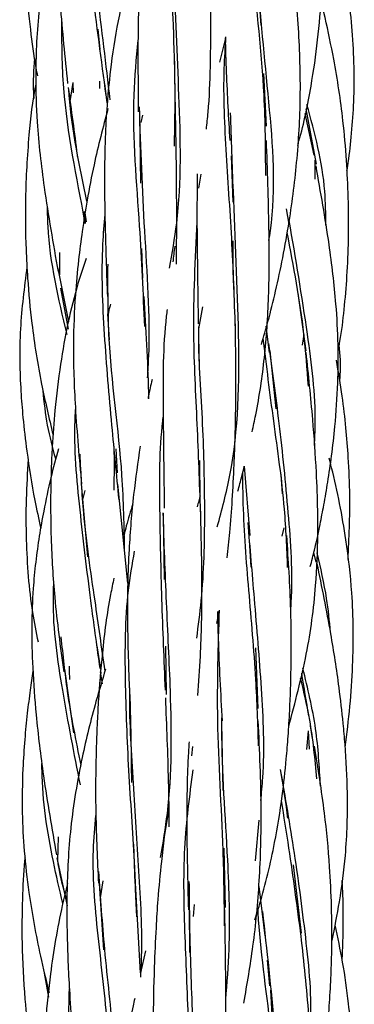
# Model space of a CAD drawing. Units: millimetres. Extents: x 7 to 438, y 7 to 308.
# Drawn here: x 194 to 197, y 61 to 70 of the extents above; entities that cross this region are included whole.
import ezdxf

# ---------------------------------------------------------------- set-up
doc = ezdxf.new("R2010")
doc.units = ezdxf.units.MM
doc.header["$LTSCALE"] = 1.5

msp = doc.modelspace()

# ---------------------------------------------------------------- linework, layer by layer
at = {"color": 7, "linetype": 'Continuous', "lineweight": 25}
for p, q in [((196.0147, 70.535), (196.0619, 69.8987)), ((194.6242, 69.681), (194.6046, 69.8613)), ((195.6953, 69.5673), (195.7471, 69.781)), ((195.2967, 69.1243), (195.2884, 69.6298)), ((196.1126, 68.9937), (196.0867, 69.4658)), ((194.354, 69.2139), (194.3813, 69.3838)), ((194.3856, 69.2934), (194.3824, 69.3834)), ((194.6174, 69.3976), (194.6186, 69.3305)), ((194.6869, 69.2028), (194.6649, 69.3765)), ((194.9748, 69.1243), (194.9858, 68.4846)), ((196.5366, 68.7354), (196.4561, 69.1076)), ((196.5591, 68.6547), (196.4651, 69.1484)), ((194.9892, 69.0277), (195.0063, 69.0915)), ((195.7969, 68.7273), (195.8113, 68.3135)), ((196.5482, 68.5212), (196.547, 68.6903)), ((195.5063, 68.4382), (195.5263, 68.5638)), ((194.4791, 68.2309), (194.4781, 68.1563)), ((196.2887, 68.2556), (196.3102, 68.1183)), ((194.4839, 68.1849), (194.4904, 68.1215)), ((194.5016, 68.1383), (194.489, 68.2175)), ((195.0038, 67.6322), (194.9965, 67.8992)), ((194.2602, 67.8641), (194.26, 67.6623)), ((194.3418, 67.2422), (194.2485, 67.721)), ((194.2676, 67.5449), (194.3376, 67.1779)), ((196.465, 66.982), (196.3949, 67.4982)), ((195.5382, 67.3764), (195.5036, 67.181)), ((194.6895, 67.3135), (194.7036, 67.0827)), ((195.5034, 67.1969), (195.5066, 66.8894)), ((196.1045, 67.2027), (196.1343, 66.9682)), ((196.4449, 67.1297), (196.4292, 67.0328)), ((196.1409, 66.9819), (196.1943, 66.4648)), ((194.7797, 65.8918), (194.7657, 66.105)), ((195.5181, 65.6553), (195.5158, 66.0006)), ((195.9131, 65.9502), (195.9611, 65.3294)), ((196.2556, 65.7015), (196.2434, 65.879)), ((194.453, 65.7921), (194.5105, 65.1395)), ((194.8708, 64.9045), (194.7807, 65.7889)), ((194.4723, 65.6604), (194.488, 65.7317)), ((195.1871, 65.5286), (195.196, 64.9366)), ((196.2664, 65.3995), (196.248, 65.3229)), ((195.9571, 65.2893), (195.9715, 65.0456)), ((196.5545, 65.0927), (196.5351, 65.1769)), ((195.6667, 64.5418), (195.6905, 64.663)), ((194.6282, 64.1331), (194.5981, 64.3433)), ((195.2172, 63.907), (195.2103, 64.3407)), ((196.0379, 63.7801), (196.0163, 64.3229)), ((194.3034, 64.1332), (194.3836, 63.5632)), ((194.6281, 64.1058), (194.6122, 63.9319)), ((194.6441, 64.0018), (194.6279, 64.1108)), ((195.7101, 63.652), (195.7212, 63.0463)), ((196.4831, 63.5818), (196.4706, 63.4151)), ((196.4831, 63.5818), (196.4941, 63.4186)), ((196.5235, 63.5126), (196.5047, 63.6264)), ((195.4426, 63.3588), (195.4515, 63.4398)), ((196.0134, 62.4186), (196.0454, 62.7826)), ((194.2465, 62.6311), (194.242, 62.418)), ((194.9379, 62.215), (194.9239, 62.5657)), ((195.7433, 61.9993), (195.7323, 62.5307)), ((194.2365, 62.4443), (194.327, 62.0139)), ((196.4255, 61.7701), (196.3521, 62.3818)), ((194.6461, 62.2373), (194.6238, 62.0878)), ((194.616, 62.2151), (194.6523, 61.6219)), ((194.9853, 61.4154), (194.9402, 62.219)), ((196.0419, 62.188), (196.0964, 61.7474)), ((195.4209, 61.9993), (195.422, 61.5958)), ((195.4572, 61.918), (195.4677, 62.0274)), ((195.0301, 61.6114), (194.9853, 61.4154)), ((196.1189, 61.527), (196.1397, 61.2977)), ((194.163, 61.1967), (194.126, 61.4108))]:
    msp.add_line(p, q, dxfattribs=at)
for points, knots in [([(194.554, 72.9642), (194.5285, 72.8792), (194.4779, 72.7101), (194.4109, 72.4472), (194.348, 72.1678), (194.293, 71.8635), (194.2531, 71.5452), (194.2331, 71.2283), (194.228, 70.9131), (194.236, 70.5333), (194.2668, 70.0158), (194.3084, 69.6117), (194.3326, 69.3765)], [0, 0, 0, 0, 0.073428, 0.146138, 0.22475, 0.310685, 0.402146, 0.489974, 0.5729, 0.662333, 0.803393, 1, 1, 1, 1]), ([(196.3905, 68.8218), (196.3944, 68.8351), (196.445, 69.0091), (196.5095, 69.3239), (196.5733, 69.7645), (196.6042, 70.1433), (196.617, 70.4456), (196.6219, 70.7228), (196.6185, 71.0734), (196.59, 71.5998), (196.536, 72.0049), (196.505, 72.2378)], [0, 0, 0, 0, 0.012032, 0.157875, 0.279396, 0.400103, 0.488952, 0.542688, 0.641136, 0.793702, 1, 1, 1, 1]), ([(195.2878, 68.816), (195.2912, 68.9881), (195.3016, 69.5248), (195.247, 70.4542), (195.2218, 71.3563), (195.3017, 71.8622), (195.3259, 72.0159)], [0, 0, 0, 0, 0.163091, 0.508615, 0.850749, 1, 1, 1, 1]), ([(194.677, 69.2676), (194.6343, 69.5873), (194.5563, 70.1725), (194.4663, 71.043), (194.4355, 71.6155), (194.4689, 71.9043), (194.4715, 71.9269)], [0, 0, 0, 0, 0.368228, 0.674093, 0.974542, 1, 1, 1, 1]), ([(193.9571, 71.2585), (193.9543, 71.217), (193.9473, 71.1168), (193.9425, 70.9474), (193.9409, 70.7403), (193.9463, 70.5046), (193.9624, 70.2068), (193.9957, 69.8742), (194.0305, 69.6051), (194.0577, 69.4682), (194.0625, 69.4443)], [0, 0, 0, 0, 0.0683401, 0.1654138, 0.2790562, 0.4092838, 0.5536438, 0.7701569, 0.9598151, 1, 1, 1, 1]), ([(194.2829, 71.2416), (194.2745, 71.2077), (194.2476, 71.0989), (194.2054, 70.8998), (194.1545, 70.632), (194.1078, 70.3303), (194.0727, 70.0195), (194.052, 69.7201), (194.0435, 69.3944), (194.058, 68.971), (194.1247, 68.3855), (194.2029, 67.9431), (194.2472, 67.6923)], [0, 0, 0, 0, 0.02917, 0.093592, 0.170122, 0.257275, 0.349276, 0.431784, 0.50806, 0.621294, 0.785298, 1, 1, 1, 1]), ([(195.0437, 71.2307), (195.0402, 71.206), (195.0231, 71.0827), (195.0091, 70.9001), (194.9895, 70.6331), (194.9723, 70.2932), (194.9583, 69.7725), (194.9624, 69.3595), (194.9648, 69.1215)], [0, 0, 0, 0, 0.036019, 0.179734, 0.262588, 0.419103, 0.66529, 1, 1, 1, 1]), ([(195.2442, 67.7227), (195.2679, 67.8561), (195.3565, 68.3553), (195.3353, 69.2408), (195.2806, 70.2521), (195.2883, 70.8621), (195.2914, 71.1085)], [0, 0, 0, 0, 0.123918, 0.464024, 0.783429, 1, 1, 1, 1]), ([(194.7131, 69.2297), (194.6758, 69.5461), (194.6085, 70.1167), (194.5288, 70.7284), (194.5196, 71.0115), (194.519, 71.0288)], [0, 0, 0, 0, 0.538863, 0.971795, 1, 1, 1, 1]), ([(196.105, 68.553), (196.1034, 68.7927), (196.0993, 69.4163), (195.9971, 70.2405), (195.9696, 70.7985), (195.96, 70.9937)], [0, 0, 0, 0, 0.288746, 0.751248, 1, 1, 1, 1]), ([(196.8315, 68.5931), (196.8339, 68.6072), (196.8508, 68.7079), (196.8717, 68.9028), (196.8941, 69.1852), (196.8985, 69.4893), (196.8838, 69.8055), (196.8531, 70.1213), (196.8085, 70.4391), (196.7613, 70.7227), (196.7211, 70.9026), (196.7053, 70.9734)], [0, 0, 0, 0, 0.017929, 0.127742, 0.245001, 0.372256, 0.507807, 0.640706, 0.76907, 0.909238, 1, 1, 1, 1]), ([(196.1331, 67.9715), (196.1378, 68.0007), (196.2028, 68.4045), (196.1372, 69.2199), (196.0372, 70.1569), (196.0106, 70.6838), (196.0027, 70.8399)], [0, 0, 0, 0, 0.030846, 0.427714, 0.830442, 1, 1, 1, 1]), ([(195.5737, 68.9665), (195.5793, 69.017), (195.5996, 69.2017), (195.6131, 69.5668), (195.6149, 70.117), (195.6081, 70.533), (195.6043, 70.7685)], [0, 0, 0, 0, 0.0861, 0.315266, 0.612327, 1, 1, 1, 1]), ([(194.9338, 70.5764), (194.8845, 70.3825), (194.7981, 70.0433), (194.7217, 69.576), (194.6839, 69.2079), (194.6664, 68.8685), (194.6605, 68.4923), (194.6682, 68.0175), (194.681, 67.6651), (194.688, 67.4706)], [0, 0, 0, 0, 0.19379, 0.339068, 0.456037, 0.548804, 0.664146, 0.814707, 1, 1, 1, 1]), ([(196.0668, 67.0408), (196.0866, 67.109), (196.1325, 67.267), (196.1958, 67.5253), (196.2599, 67.8231), (196.33, 68.218), (196.3921, 68.7095), (196.4234, 69.3013), (196.3993, 69.9239), (196.3628, 70.3419), (196.344, 70.5575)], [0, 0, 0, 0, 0.060095, 0.139181, 0.225385, 0.318315, 0.478957, 0.644176, 0.816515, 1, 1, 1, 1]), ([(196.7512, 66.9764), (196.7573, 67.007), (196.7822, 67.1314), (196.8079, 67.3572), (196.8347, 67.66), (196.8474, 67.9948), (196.8455, 68.3398), (196.8289, 68.6955), (196.7927, 69.1099), (196.7088, 69.665), (196.6075, 70.0898), (196.5489, 70.3354)], [0, 0, 0, 0, 0.027591, 0.11191, 0.200276, 0.295869, 0.407586, 0.504733, 0.610001, 0.774479, 1, 1, 1, 1]), ([(194.4904, 68.1215), (194.4886, 68.1316), (194.4177, 68.522), (194.2862, 69.1319), (194.2813, 69.7357), (194.2797, 69.9366)], [0, 0, 0, 0, 0.017438, 0.672961, 1, 1, 1, 1]), ([(195.0219, 67.2015), (195.0093, 67.4988), (194.9805, 68.1784), (194.8971, 69.0529), (194.9478, 69.6005), (194.9629, 69.7642)], [0, 0, 0, 0, 0.352704, 0.806467, 1, 1, 1, 1]), ([(195.8352, 67.13), (195.8261, 67.4003), (195.8081, 67.9394), (195.7505, 68.7361), (195.7206, 69.3548), (195.7431, 69.6997), (195.7492, 69.7933)], [0, 0, 0, 0, 0.2982191, 0.5948821, 0.8900076, 1, 1, 1, 1]), ([(195.7413, 69.7845), (195.7444, 69.6812), (195.7536, 69.3787), (195.7712, 69.0695), (195.7828, 68.8657)], [0, 0, 0, 0, 0.3412628, 1, 1, 1, 1]), ([(194.0363, 69.6007), (194.0289, 69.4987), (194.0201, 69.3787), (194.0288, 69.2591), (194.0301, 69.2411)], [0, 0, 0, 0, 0.850236, 1, 1, 1, 1]), ([(194.0489, 69.378), (194.0484, 69.3756), (194.0169, 69.2232), (193.9794, 68.879), (193.95, 68.3852), (193.9559, 67.957), (193.9756, 67.5838), (194.0135, 67.1798), (194.0883, 66.7093), (194.1662, 66.3813), (194.2021, 66.2303)], [0, 0, 0, 0, 0.002324, 0.146824, 0.325788, 0.469263, 0.550602, 0.678341, 0.851919, 1, 1, 1, 1]), ([(194.3373, 69.3391), (194.3653, 69.1371), (194.3942, 68.9287), (194.4191, 68.7249), (194.4199, 68.7187)], [0, 0, 0, 0, 0.969704, 1, 1, 1, 1]), ([(194.5058, 68.3237), (194.4389, 68.6351), (194.3688, 68.9612), (194.3446, 69.2987), (194.3435, 69.3139)], [0, 0, 0, 0, 0.95504, 1, 1, 1, 1]), ([(194.6934, 69.151), (194.6493, 68.9843), (194.5775, 68.7132), (194.5079, 68.3451), (194.4626, 68.0602), (194.427, 67.778), (194.3961, 67.4427), (194.3779, 67.003), (194.3988, 66.4351), (194.4363, 66.0185), (194.4569, 65.789)], [0, 0, 0, 0, 0.1531262, 0.2491358, 0.332507, 0.408941, 0.5009991, 0.6299652, 0.7961871, 1, 1, 1, 1]), ([(195.0475, 66.7401), (195.0516, 66.8054), (195.0783, 67.2312), (195.0157, 68.0422), (194.9882, 68.7966), (194.9748, 69.1668)], [0, 0, 0, 0, 0.084561, 0.55071, 1, 1, 1, 1]), ([(195.3069, 67.7595), (195.3079, 67.9441), (195.3103, 68.3919), (195.3024, 68.8515), (195.2978, 69.1216)], [0, 0, 0, 0, 0.412328, 1, 1, 1, 1]), ([(195.6714, 65.4076), (195.7123, 65.5607), (195.8608, 66.1159), (195.8756, 67.1267), (195.8191, 68.2339), (195.7982, 68.8802), (195.7906, 69.1129)], [0, 0, 0, 0, 0.129234, 0.468827, 0.808749, 1, 1, 1, 1]), ([(196.6424, 68.1089), (196.6416, 68.2099), (196.6385, 68.5779), (196.543, 68.9313), (196.4737, 69.1877)], [0, 0, 0, 0, 0.274735, 1, 1, 1, 1]), ([(195.9833, 66.2572), (195.9941, 66.308), (196.041, 66.5268), (196.1006, 66.9294), (196.1378, 67.4876), (196.1366, 68.1381), (196.1202, 68.6041), (196.1109, 68.8658)], [0, 0, 0, 0, 0.060071, 0.259148, 0.468673, 0.701631, 1, 1, 1, 1]), ([(196.5034, 65.0534), (196.5161, 65.1015), (196.5489, 65.226), (196.5874, 65.4099), (196.6271, 65.6133), (196.6621, 65.8181), (196.6961, 66.0516), (196.7293, 66.3471), (196.7517, 66.6791), (196.7554, 67.0455), (196.7328, 67.46), (196.6681, 67.996), (196.5959, 68.4044), (196.5547, 68.638)], [0, 0, 0, 0, 0.0412048, 0.1064206, 0.1554529, 0.2127852, 0.278393, 0.3508281, 0.4589163, 0.5534927, 0.6535275, 0.8018298, 1, 1, 1, 1]), ([(195.4924, 68.5661), (195.4914, 68.4954), (195.488, 68.2636), (195.4922, 67.8182), (195.4977, 67.4386), (195.5007, 67.2247)], [0, 0, 0, 0, 0.160685, 0.526989, 1, 1, 1, 1]), ([(194.3272, 67.1302), (194.251, 67.4505), (194.1616, 67.8263), (194.1535, 68.2118), (194.1523, 68.2688)], [0, 0, 0, 0, 0.8522922, 1, 1, 1, 1]), ([(194.7927, 65.6499), (194.7711, 65.871), (194.7237, 66.3562), (194.6572, 67.1249), (194.6313, 67.761), (194.66, 68.1154), (194.6671, 68.2033)], [0, 0, 0, 0, 0.2657809, 0.5833436, 0.8966031, 1, 1, 1, 1]), ([(195.5221, 65.5416), (195.5128, 65.8034), (195.4938, 66.3339), (195.4457, 67.2118), (195.4746, 67.805), (195.4909, 68.1376)], [0, 0, 0, 0, 0.299597, 0.607201, 1, 1, 1, 1]), ([(196.5413, 66.1354), (196.5441, 66.1991), (196.5587, 66.5318), (196.4732, 67.212), (196.372, 67.8116), (196.3152, 68.1487)], [0, 0, 0, 0, 0.093975, 0.49071, 1, 1, 1, 1]), ([(195.8191, 67.5333), (195.8165, 67.6358), (195.8128, 67.782), (195.8136, 67.9257), (195.8139, 67.9687)], [0, 0, 0, 0, 0.70054, 1, 1, 1, 1]), ([(196.487, 66.6662), (196.4755, 66.8223), (196.4412, 67.2897), (196.3544, 67.7411), (196.2966, 68.0417)], [0, 0, 0, 0, 0.334076, 1, 1, 1, 1]), ([(195.2921, 67.9204), (195.2919, 67.919), (195.2839, 67.8722), (195.2791, 67.8245), (195.2746, 67.7783)], [0, 0, 0, 0, 0.02987, 1, 1, 1, 1]), ([(194.4971, 67.8083), (194.4735, 67.7368), (194.3716, 67.4285), (194.2786, 66.9733), (194.218, 66.4807), (194.1955, 66.1666), (194.1845, 65.9125), (194.1788, 65.6393), (194.1829, 65.2565), (194.2141, 64.7263), (194.2673, 64.3317), (194.2971, 64.1105)], [0, 0, 0, 0, 0.0603552, 0.2602527, 0.3717325, 0.4589305, 0.512904, 0.5755218, 0.6778571, 0.8194121, 1, 1, 1, 1]), ([(193.9689, 67.7346), (193.9449, 67.5501), (193.9082, 67.2674), (193.9025, 66.8955), (193.9121, 66.6303), (193.933, 66.3644), (193.9721, 66.0377), (194.0228, 65.707), (194.0734, 65.479), (194.0917, 65.3965)], [0, 0, 0, 0, 0.2367762, 0.362659, 0.4731388, 0.5745596, 0.7022607, 0.8922395, 1, 1, 1, 1]), ([(194.8422, 65.1854), (194.8385, 65.4117), (194.8283, 66.0394), (194.6906, 66.9128), (194.693, 67.5497), (194.6938, 67.7597)], [0, 0, 0, 0, 0.274249, 0.760666, 1, 1, 1, 1]), ([(195.0585, 66.5525), (195.0582, 66.5721), (195.0535, 66.8712), (195.0343, 67.181), (195.0163, 67.4705)], [0, 0, 0, 0, 0.065721, 1, 1, 1, 1]), ([(194.6949, 67.2897), (194.6984, 67.3135), (194.7037, 67.3506), (194.715, 67.3865), (194.719, 67.3993)], [0, 0, 0, 0, 0.641864, 1, 1, 1, 1]), ([(195.2226, 67.353), (195.2201, 67.333), (195.1837, 67.0426), (195.1854, 66.4505), (195.1932, 65.8709), (195.1972, 65.5732)], [0, 0, 0, 0, 0.034741, 0.504393, 1, 1, 1, 1]), ([(195.4873, 64.4114), (195.5022, 64.5227), (195.5511, 64.8877), (195.564, 65.5279), (195.548, 66.3289), (195.5043, 66.8841), (195.5057, 67.1635), (195.5058, 67.1791)], [0, 0, 0, 0, 0.124905, 0.409575, 0.694525, 0.982947, 1, 1, 1, 1]), ([(195.7593, 65.1302), (195.7678, 65.2057), (195.7871, 65.3776), (195.8071, 65.6556), (195.8268, 66.0301), (195.8409, 66.5554), (195.8364, 66.9773), (195.8338, 67.2247)], [0, 0, 0, 0, 0.110348, 0.251057, 0.402545, 0.649658, 1, 1, 1, 1]), ([(196.3007, 65.0444), (196.2936, 65.2184), (196.2755, 65.66), (196.1742, 66.3477), (196.1123, 66.8492), (196.082, 67.0946)], [0, 0, 0, 0, 0.249248, 0.632688, 1, 1, 1, 1]), ([(196.3288, 64.6626), (196.3303, 64.6855), (196.3493, 64.9737), (196.3109, 65.5372), (196.2315, 66.3153), (196.1646, 66.8109), (196.1326, 67.0475)], [0, 0, 0, 0, 0.028627, 0.359977, 0.694506, 1, 1, 1, 1]), ([(196.7669, 66.7137), (196.7687, 66.7317), (196.7794, 66.8388), (196.7703, 66.9464), (196.7627, 67.036)], [0, 0, 0, 0, 0.16799, 1, 1, 1, 1]), ([(196.3104, 63.6198), (196.3676, 63.835), (196.4776, 64.2492), (196.5557, 64.8288), (196.572, 65.2598), (196.57, 65.5975), (196.5576, 65.9391), (196.5249, 66.4123), (196.4876, 66.7683), (196.4666, 66.9681)], [0, 0, 0, 0, 0.198133, 0.381407, 0.517986, 0.580255, 0.680559, 0.820692, 1, 1, 1, 1]), ([(196.841, 65.1163), (196.8501, 65.3067), (196.8646, 65.6109), (196.8463, 66.0033), (196.8226, 66.2998), (196.7909, 66.5909), (196.7553, 66.7921), (196.7364, 66.8995)], [0, 0, 0, 0, 0.3189069, 0.5097423, 0.6578833, 0.8173133, 1, 1, 1, 1]), ([(195.0873, 66.725), (195.0762, 66.6759), (195.0636, 66.62), (195.0536, 66.5636), (195.0524, 66.5567)], [0, 0, 0, 0, 0.87815, 1, 1, 1, 1]), ([(194.2265, 66.0158), (194.1996, 66.1154), (194.1456, 66.3158), (194.1237, 66.5229), (194.1127, 66.6272)], [0, 0, 0, 0, 0.496935, 1, 1, 1, 1]), ([(194.6234, 64.1394), (194.5976, 64.3243), (194.5349, 64.7716), (194.4473, 65.5069), (194.3866, 66.0986), (194.4014, 66.4135), (194.4034, 66.4565)], [0, 0, 0, 0, 0.246616, 0.596857, 0.944965, 1, 1, 1, 1]), ([(195.2076, 63.9441), (195.1961, 64.2156), (195.1734, 64.7541), (195.1568, 65.5653), (195.1537, 66.1096), (195.1863, 66.3787), (195.1877, 66.3905)], [0, 0, 0, 0, 0.332573, 0.659635, 0.985013, 1, 1, 1, 1]), ([(194.25, 66.1063), (194.2266, 66.0197), (194.1769, 65.8353), (194.1221, 65.5737), (194.0771, 65.3223), (194.0448, 65.0905), (194.0196, 64.823), (194.0087, 64.5073), (194.0177, 64.1307), (194.0515, 63.6825), (194.1191, 63.1199), (194.1917, 62.7059), (194.2329, 62.4707)], [0, 0, 0, 0, 0.0731639, 0.1556272, 0.2178484, 0.281398, 0.3463064, 0.4368235, 0.5387207, 0.6532124, 0.8030484, 1, 1, 1, 1]), ([(194.7458, 66.129), (194.747, 66.0707), (194.7498, 65.9388), (194.7464, 65.809), (194.7445, 65.7364)], [0, 0, 0, 0, 0.44133, 1, 1, 1, 1]), ([(194.9808, 66.1309), (194.9602, 65.9867), (194.9163, 65.6809), (194.8749, 65.1692), (194.8617, 64.5897), (194.8764, 64.1767), (194.8839, 63.9665)], [0, 0, 0, 0, 0.204432, 0.433402, 0.711754, 1, 1, 1, 1]), ([(194.6669, 64.1167), (194.6377, 64.3256), (194.573, 64.7879), (194.474, 65.4386), (194.4526, 65.8813), (194.4441, 66.0579)], [0, 0, 0, 0, 0.331431, 0.733291, 1, 1, 1, 1]), ([(196.8158, 63.4338), (196.8308, 63.5562), (196.8607, 63.7987), (196.8843, 64.1526), (196.8904, 64.4913), (196.8765, 64.8681), (196.8186, 65.3513), (196.7423, 65.7542), (196.679, 65.9943), (196.6715, 66.0228)], [0, 0, 0, 0, 0.1415837, 0.2805332, 0.4071559, 0.5305972, 0.7130872, 0.9658884, 1, 1, 1, 1]), ([(193.9791, 66.0149), (193.9723, 65.8946), (193.9585, 65.6537), (193.9587, 65.3022), (193.9774, 64.9642), (194.0107, 64.6583), (194.0499, 64.465), (194.0677, 64.3772)], [0, 0, 0, 0, 0.219615, 0.439825, 0.640532, 0.836732, 1, 1, 1, 1]), ([(195.8552, 65.7275), (195.8677, 65.7723), (195.8883, 65.8462), (195.9061, 65.9208), (195.9131, 65.9502)], [0, 0, 0, 0, 0.605772, 1, 1, 1, 1]), ([(196.0405, 63.448), (196.034, 63.6455), (196.0188, 64.1119), (195.9522, 64.8395), (195.9035, 65.4582), (195.9007, 65.8023), (195.8999, 65.8961)], [0, 0, 0, 0, 0.23739, 0.560376, 0.880166, 1, 1, 1, 1]), ([(195.5179, 65.6859), (195.514, 65.6705), (195.5057, 65.6374), (195.4954, 65.6047), (195.49, 65.5872)], [0, 0, 0, 0, 0.4668557, 1, 1, 1, 1]), ([(194.9147, 65.6124), (194.8947, 65.5469), (194.8668, 65.4556), (194.8436, 65.363), (194.837, 65.3367)], [0, 0, 0, 0, 0.716363, 1, 1, 1, 1]), ([(195.1645, 62.4462), (195.1866, 62.5775), (195.2675, 63.0592), (195.2631, 63.826), (195.2146, 64.7309), (195.1963, 65.2655), (195.187, 65.5329)], [0, 0, 0, 0, 0.1341695, 0.4919575, 0.7457627, 1, 1, 1, 1]), ([(195.4959, 63.8976), (195.5047, 64.0142), (195.5283, 64.3279), (195.5392, 64.8874), (195.528, 65.332), (195.5219, 65.5732)], [0, 0, 0, 0, 0.213083, 0.573115, 1, 1, 1, 1]), ([(196.0608, 62.9573), (196.0675, 63.0252), (196.0999, 63.3554), (196.0715, 63.9657), (196.006, 64.7311), (195.9653, 65.2202), (195.9465, 65.4461)], [0, 0, 0, 0, 0.082293, 0.400423, 0.723001, 1, 1, 1, 1]), ([(196.0068, 61.8898), (196.0214, 61.9355), (196.0937, 62.1624), (196.1805, 62.5324), (196.2516, 62.969), (196.286, 63.2869), (196.3066, 63.5419), (196.3228, 63.8122), (196.3351, 64.1898), (196.3334, 64.7144), (196.3073, 65.1087), (196.2928, 65.3296)], [0, 0, 0, 0, 0.041576, 0.206654, 0.329243, 0.425151, 0.483565, 0.550227, 0.658819, 0.80887, 1, 1, 1, 1]), ([(194.9502, 61.9156), (194.9442, 62.0804), (194.9288, 62.5088), (194.8763, 63.2244), (194.8446, 64.0373), (194.8479, 64.6973), (194.9111, 65.0731), (194.9306, 65.1893)], [0, 0, 0, 0, 0.154728, 0.402182, 0.647948, 0.891215, 1, 1, 1, 1]), ([(196.6846, 64.4638), (196.6748, 64.5649), (196.6518, 64.8046), (196.5959, 65.0383), (196.5635, 65.1735)], [0, 0, 0, 0, 0.421627, 1, 1, 1, 1]), ([(196.699, 61.7057), (196.7219, 61.8208), (196.772, 62.0727), (196.8288, 62.5125), (196.8432, 62.9839), (196.8224, 63.3778), (196.7945, 63.6929), (196.7557, 64.0242), (196.6825, 64.5046), (196.6074, 64.8707), (196.5646, 65.0794)], [0, 0, 0, 0, 0.103204, 0.2258625, 0.3895304, 0.517133, 0.572486, 0.6677033, 0.8104944, 1, 1, 1, 1]), ([(194.4464, 63.0968), (194.3917, 63.3776), (194.2856, 63.9226), (194.1951, 64.5361), (194.2071, 64.8584), (194.209, 64.9078)], [0, 0, 0, 0, 0.4735459, 0.9194603, 1, 1, 1, 1]), ([(194.7467, 64.9486), (194.7362, 64.8997), (194.6891, 64.6786), (194.6433, 64.309), (194.6108, 63.9208), (194.5936, 63.599), (194.5828, 63.2651), (194.5811, 62.7894), (194.5982, 62.4253), (194.6078, 62.219)], [0, 0, 0, 0, 0.055174, 0.249348, 0.409635, 0.483025, 0.60189, 0.77434, 1, 1, 1, 1]), ([(195.7372, 61.8373), (195.7342, 62.0623), (195.7258, 62.6776), (195.6587, 63.6383), (195.6804, 64.3368), (195.6905, 64.663)], [0, 0, 0, 0, 0.235006, 0.642782, 1, 1, 1, 1]), ([(195.6722, 64.6487), (195.6743, 64.5678), (195.6827, 64.2466), (195.7008, 63.9167), (195.7144, 63.6698)], [0, 0, 0, 0, 0.251909, 1, 1, 1, 1]), ([(194.4522, 63.2745), (194.4082, 63.4936), (194.3328, 63.8697), (194.2923, 64.2593), (194.2754, 64.422)], [0, 0, 0, 0, 0.58265, 1, 1, 1, 1]), ([(194.0225, 64.1163), (194.014, 64.0597), (193.9951, 63.9346), (193.9699, 63.7303), (193.9468, 63.4951), (193.9277, 63.1978), (193.9228, 62.8644), (193.9412, 62.4947), (193.992, 62.0656), (194.0681, 61.6423), (194.14, 61.348), (194.1664, 61.24)], [0, 0, 0, 0, 0.059077, 0.130618, 0.212503, 0.303006, 0.438175, 0.556439, 0.684692, 0.884209, 1, 1, 1, 1]), ([(194.6715, 64.1321), (194.6424, 64.0363), (194.5633, 63.7755), (194.4482, 63.3047), (194.351, 62.7293), (194.323, 62.1919), (194.3266, 61.6962), (194.3506, 61.1735), (194.3831, 60.7815), (194.4015, 60.5593)], [0, 0, 0, 0, 0.0833858, 0.2269646, 0.4038156, 0.5678808, 0.6723715, 0.8142353, 1, 1, 1, 1]), ([(194.3526, 64.0418), (194.352, 64.0501), (194.3492, 64.0898), (194.3492, 64.1296), (194.3492, 64.1611)], [0, 0, 0, 0, 0.209132, 1, 1, 1, 1]), ([(196.4898, 63.7166), (196.4687, 63.8441), (196.4474, 63.9727), (196.4267, 64.0979), (196.4265, 64.0989)], [0, 0, 0, 0, 0.9917, 1, 1, 1, 1]), ([(196.5943, 63.0868), (196.5846, 63.2585), (196.5643, 63.6183), (196.4805, 63.9615), (196.4367, 64.1409)], [0, 0, 0, 0, 0.4772, 1, 1, 1, 1]), ([(196.5624, 63.1524), (196.5457, 63.3287), (196.5167, 63.6362), (196.4458, 63.9287), (196.4155, 64.0535)], [0, 0, 0, 0, 0.5735847, 1, 1, 1, 1]), ([(194.9872, 61.3763), (194.9906, 61.451), (195.0051, 61.7775), (194.9663, 62.3706), (194.9216, 63.1589), (194.8838, 63.6976), (194.8886, 63.9645), (194.8887, 63.9666)], [0, 0, 0, 0, 0.090128, 0.39401, 0.695402, 0.99762, 1, 1, 1, 1]), ([(194.8895, 63.9069), (194.8946, 63.6905), (194.9008, 63.4254), (194.9027, 63.1659), (194.9031, 63.1182)], [0, 0, 0, 0, 0.8160686, 1, 1, 1, 1]), ([(195.2423, 62.7206), (195.2405, 62.8571), (195.2355, 63.2385), (195.2198, 63.6273), (195.2097, 63.8769)], [0, 0, 0, 0, 0.357898, 1, 1, 1, 1]), ([(195.7469, 61.1754), (195.7591, 61.325), (195.7927, 61.7363), (195.7655, 62.5473), (195.7101, 63.2531), (195.7118, 63.6654), (195.712, 63.699)], [0, 0, 0, 0, 0.180217, 0.495402, 0.958894, 1, 1, 1, 1]), ([(195.9091, 61.1446), (195.9383, 61.3141), (196.0005, 61.6748), (196.0542, 62.249), (196.0719, 62.9253), (196.05, 63.4024), (196.0378, 63.6698)], [0, 0, 0, 0, 0.206074, 0.438572, 0.685351, 1, 1, 1, 1]), ([(195.4191, 63.4826), (195.4162, 63.4366), (195.401, 63.1966), (195.3944, 62.6955), (195.406, 62.2357), (195.4124, 61.9778)], [0, 0, 0, 0, 0.094206, 0.49183, 1, 1, 1, 1]), ([(196.4815, 59.9538), (196.5008, 60.027), (196.5493, 60.2113), (196.6086, 60.5274), (196.6626, 60.9357), (196.6909, 61.3599), (196.6978, 61.7299), (196.6933, 62.0522), (196.6771, 62.4076), (196.6308, 62.8889), (196.5731, 63.2448), (196.5409, 63.4435)], [0, 0, 0, 0, 0.0645038, 0.1621498, 0.2736993, 0.4152877, 0.5241489, 0.5885023, 0.6894603, 0.8266388, 1, 1, 1, 1]), ([(194.2891, 62.0355), (194.2601, 62.1606), (194.1698, 62.5495), (194.1036, 62.9744), (194.103, 63.2689), (194.103, 63.2903)], [0, 0, 0, 0, 0.305525, 0.949626, 1, 1, 1, 1]), ([(195.4299, 60.2101), (195.426, 60.4497), (195.4179, 60.9581), (195.3809, 61.7375), (195.3609, 62.513), (195.4248, 63.0002), (195.4553, 63.2325)], [0, 0, 0, 0, 0.2350943, 0.4990707, 0.761242, 1, 1, 1, 1]), ([(196.234, 63.2344), (196.2572, 63.0974), (196.2815, 62.9537), (196.2979, 62.8078), (196.2986, 62.801)], [0, 0, 0, 0, 0.9534349, 1, 1, 1, 1]), ([(196.4976, 60.8645), (196.4981, 60.8699), (196.524, 61.1404), (196.4722, 61.6884), (196.368, 62.4785), (196.2807, 62.9869), (196.2381, 63.2349)], [0, 0, 0, 0, 0.006707, 0.339654, 0.677817, 1, 1, 1, 1]), ([(196.4217, 61.7416), (196.3866, 62.0072), (196.332, 62.4206), (196.2683, 62.8163), (196.2455, 62.9578)], [0, 0, 0, 0, 0.642421, 1, 1, 1, 1]), ([(195.2393, 62.8769), (195.2373, 62.8676), (195.2037, 62.715), (195.1737, 62.4457), (195.1404, 62.102), (195.1203, 61.7867), (195.1043, 61.4172), (195.094, 60.9123), (195.0966, 60.523), (195.0981, 60.3036)], [0, 0, 0, 0, 0.011257, 0.185288, 0.318773, 0.41762, 0.554717, 0.749072, 1, 1, 1, 1]), ([(194.7575, 60.2148), (194.739, 60.4352), (194.6983, 60.9195), (194.6105, 61.6906), (194.543, 62.3462), (194.5762, 62.7195), (194.5853, 62.8228)], [0, 0, 0, 0, 0.26102, 0.573608, 0.882014, 1, 1, 1, 1]), ([(193.9512, 62.4455), (193.9502, 62.4367), (193.9356, 62.3138), (193.9257, 62.0583), (193.9207, 61.6451), (193.9434, 61.2185), (193.9831, 60.8486), (194.0236, 60.5635), (194.0551, 60.4073), (194.0715, 60.3261)], [0, 0, 0, 0, 0.012487, 0.174388, 0.35937, 0.594704, 0.775573, 0.883295, 1, 1, 1, 1]), ([(194.3267, 62.0597), (194.2981, 62.1637), (194.2651, 62.2842), (194.2453, 62.409), (194.2426, 62.426)], [0, 0, 0, 0, 0.863964, 1, 1, 1, 1]), ([(194.7877, 60.2193), (194.775, 60.4248), (194.7468, 60.8825), (194.6617, 61.5907), (194.6278, 62.0895), (194.612, 62.3222)], [0, 0, 0, 0, 0.303005, 0.674865, 1, 1, 1, 1]), ([(195.4319, 59.4497), (195.4447, 59.6622), (195.473, 60.1316), (195.4586, 60.8811), (195.4277, 61.6028), (195.423, 62.0489), (195.4211, 62.2316)], [0, 0, 0, 0, 0.234178, 0.517353, 0.802345, 1, 1, 1, 1]), ([(196.789, 61.5287), (196.7911, 61.5767), (196.7966, 61.7031), (196.7985, 61.9185), (196.7974, 62.1085), (196.7899, 62.2198), (196.7884, 62.2423)], [0, 0, 0, 0, 0.201959, 0.531287, 0.905316, 1, 1, 1, 1]), ([(194.3319, 62.2141), (194.3159, 62.149), (194.2501, 61.8823), (194.1613, 61.3356), (194.0958, 60.594), (194.1424, 59.7425), (194.2275, 59.1859), (194.2743, 58.8799)], [0, 0, 0, 0, 0.0597658, 0.2450008, 0.4939854, 0.7217956, 1, 1, 1, 1]), ([(195.6777, 59.913), (195.6928, 60.0368), (195.7243, 60.2946), (195.7459, 60.7315), (195.7497, 61.296), (195.7425, 61.726), (195.7383, 61.9778)], [0, 0, 0, 0, 0.183729, 0.382641, 0.63841, 1, 1, 1, 1]), ([(196.216, 60.1246), (196.1964, 60.3912), (196.1509, 61.0114), (196.0532, 61.6297), (196.0366, 61.9728), (196.0361, 61.9833)], [0, 0, 0, 0, 0.422273, 0.982371, 1, 1, 1, 1]), ([(196.2519, 59.22), (196.2551, 59.2508), (196.285, 59.5458), (196.254, 60.1161), (196.1834, 61.0137), (196.1166, 61.6188), (196.0784, 61.9653)], [0, 0, 0, 0, 0.033591, 0.32181, 0.611646, 1, 1, 1, 1]), ([(196.8417, 59.7935), (196.8481, 59.8401), (196.8675, 59.9811), (196.8816, 60.1998), (196.8889, 60.4436), (196.8846, 60.6604), (196.8713, 60.8911), (196.843, 61.1738), (196.7996, 61.5), (196.7489, 61.7326), (196.7248, 61.8429)], [0, 0, 0, 0, 0.068353, 0.206923, 0.318305, 0.422797, 0.521999, 0.654136, 0.835836, 1, 1, 1, 1]), ([(196.2507, 58.4405), (196.2661, 58.501), (196.3002, 58.6352), (196.3454, 58.8439), (196.3964, 59.1055), (196.4545, 59.4692), (196.5035, 59.9249), (196.5239, 60.4701), (196.4935, 61.0763), (196.4466, 61.5115), (196.4211, 61.7476)], [0, 0, 0, 0, 0.056305, 0.124775, 0.192665, 0.296864, 0.457031, 0.604751, 0.785636, 1, 1, 1, 1]), ([(194.5852, 58.9612), (194.5663, 59.0763), (194.5045, 59.4534), (194.4011, 60.1092), (194.3327, 60.772), (194.3452, 61.1577), (194.3489, 61.2719)], [0, 0, 0, 0, 0.154684, 0.506732, 0.853967, 1, 1, 1, 1]), ([(196.2187, 60.0743), (196.2017, 60.323), (196.1743, 60.7233), (196.158, 61.1122), (196.1518, 61.2594)], [0, 0, 0, 0, 0.6212972, 1, 1, 1, 1]), ([(194.9325, 61.1845), (194.9275, 61.1628), (194.8889, 60.9969), (194.8487, 60.7053), (194.8094, 60.3291), (194.7878, 59.8936), (194.7889, 59.3435), (194.7994, 58.8974), (194.805, 58.6591)], [0, 0, 0, 0, 0.026827, 0.204633, 0.350424, 0.476269, 0.720223, 1, 1, 1, 1])]:
    msp.add_open_spline(points, degree=3, knots=knots, dxfattribs=at)

doc.saveas('drawing.dxf')
